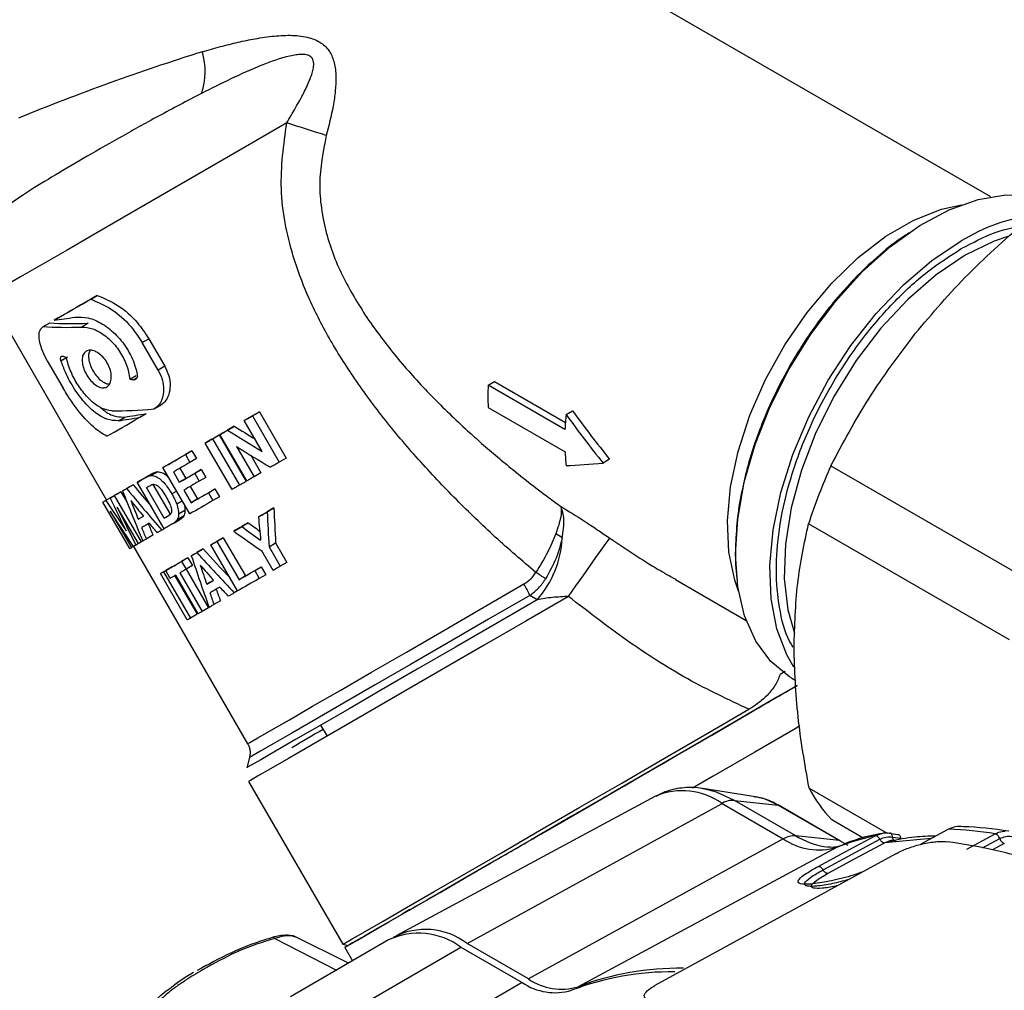
# Model space of a CAD drawing. Units: millimetres. Extents: x 50 to 2082, y 50 to 1435.
# Drawn here: x 1414 to 1468, y 903 to 956 of the extents above; entities that cross this region are included whole.
import ezdxf

# ---------------------------------------------------------------- set-up
doc = ezdxf.new("R2010")
doc.units = ezdxf.units.MM
doc.header["$LTSCALE"] = 5

msp = doc.modelspace()

# ---------------------------------------------------------------- linework, layer by layer
at = {"color": 7, "linetype": 'Continuous', "lineweight": 25}
for p, q in [((1467.333, 946.45), (1444.586, 959.582)), ((1411.981, 940.996), (1418.521, 929.71)), ((1418.004, 941.003), (1417.647, 940.796)), ((1415.029, 939.284), (1415.386, 939.491)), ((1415.632, 939.631), (1415.986, 939.837)), ((1417.507, 939.466), (1417.153, 939.26)), ((1420.495, 938.399), (1420.857, 938.609)), ((1421.372, 936.885), (1420.495, 938.399)), ((1420.857, 938.609), (1421.735, 937.095)), ((1415.254, 937.393), (1416.131, 935.879)), ((1416.009, 937.402), (1416.366, 937.609)), ((1419.807, 936.385), (1420.163, 936.591)), ((1421.735, 937.095), (1421.372, 936.885)), ((1456.189, 937.006), (1455.841, 936.367)), ((1420.003, 936.348), (1420.205, 936.465)), ((1439.59, 936.045), (1439.944, 936.251)), ((1443.832, 933.596), (1439.59, 936.045)), ((1439.944, 936.251), (1443.855, 933.993)), ((1420.363, 934.28), (1420.717, 934.486)), ((1421.157, 934.739), (1421.513, 934.946)), ((1426.965, 934.586), (1426.576, 934.36)), ((1426.965, 934.586), (1428.448, 932.025)), ((1439.592, 934.822), (1443.835, 932.373)), ((1443.892, 934.433), (1444.249, 934.639)), ((1419.179, 934.088), (1419.533, 934.293)), ((1426.514, 934.325), (1426.13, 934.102)), ((1427.121, 932.393), (1426.13, 934.102)), ((1426.576, 934.36), (1428.06, 931.8)), ((1425.152, 933.537), (1424.782, 933.323)), ((1426.266, 930.762), (1424.782, 933.323)), ((1425.578, 933.784), (1425.204, 933.567)), ((1424.332, 933.063), (1423.968, 932.852)), ((1425.451, 930.291), (1423.968, 932.852)), ((1424.374, 933.087), (1424.741, 933.3)), ((1424.374, 933.087), (1425.858, 930.526)), ((1424.741, 933.3), (1426.224, 930.739)), ((1423.237, 932.43), (1422.879, 932.223)), ((1423.237, 932.43), (1423.488, 931.997)), ((1425.701, 932.665), (1426.668, 930.995)), ((1421.994, 931.712), (1421.64, 931.506)), ((1422.879, 932.223), (1423.13, 931.79)), ((1423.488, 931.997), (1423.13, 931.79)), ((1426.48, 932.182), (1427.042, 931.212)), ((1428.448, 932.025), (1428.06, 931.8)), ((1446.294, 931.957), (1445.941, 931.751)), ((1421.055, 931.169), (1420.7, 930.964)), ((1421.346, 931.272), (1420.993, 931.067)), ((1423.124, 928.946), (1421.64, 931.506)), ((1422.211, 931.258), (1422.54, 930.691)), ((1422.566, 931.463), (1422.895, 930.896)), ((1423.75, 931.39), (1423.392, 931.183)), ((1423.392, 931.183), (1423.642, 930.751)), ((1423.75, 931.39), (1424, 930.959)), ((1427.042, 931.212), (1426.668, 930.995)), ((1458.511, 931.596), (1469.606, 925.191)), ((1420.578, 930.894), (1420.222, 930.688)), ((1421.705, 928.127), (1420.222, 930.688)), ((1422.055, 928.932), (1421.084, 930.609)), ((1422.895, 930.896), (1422.54, 930.691)), ((1424, 930.959), (1423.642, 930.751)), ((1426.224, 930.739), (1425.858, 930.526)), ((1419.321, 930.17), (1418.951, 929.955)), ((1419.321, 930.17), (1419.648, 929.607)), ((1419.407, 930.218), (1419.769, 930.428)), ((1419.989, 930.555), (1419.629, 930.346)), ((1421.712, 928.707), (1420.73, 930.403)), ((1422.396, 930.203), (1422.126, 930.046)), ((1422.79, 930.259), (1423.194, 929.563)), ((1423.145, 930.464), (1423.548, 929.768)), ((1424.147, 930.113), (1424.505, 930.321)), ((1424.147, 930.113), (1424.397, 929.682)), ((1424.505, 930.321), (1424.755, 929.889)), ((1418.712, 929.821), (1418.318, 929.592)), ((1419.802, 927.032), (1418.318, 929.592)), ((1418.862, 929.907), (1418.477, 929.683)), ((1418.477, 929.683), (1419.602, 928.002)), ((1419.091, 930.038), (1418.714, 929.819)), ((1418.951, 929.955), (1420.435, 927.395)), ((1422.711, 929.658), (1422.397, 929.475)), ((1423.548, 929.768), (1423.194, 929.563)), ((1424.755, 929.889), (1424.397, 929.682)), ((1420.011, 927.151), (1418.728, 929.101)), ((1418.728, 929.101), (1419.896, 927.086)), ((1420.284, 927.308), (1419.116, 929.324)), ((1419.116, 929.324), (1420.139, 927.225)), ((1422.854, 929.137), (1422.501, 928.932)), ((1427.274, 928.989), (1426.907, 928.776)), ((1427.765, 929.273), (1427.394, 929.057)), ((1420.272, 928.653), (1420.556, 928.817)), ((1421.712, 928.707), (1421.922, 928.829)), ((1422.199, 928.412), (1422.553, 928.617)), ((1422.769, 928.815), (1422.415, 928.61)), ((1426.349, 928.454), (1425.989, 928.245)), ((1421.705, 928.128), (1421.569, 928.049)), ((1425.908, 928.199), (1425.549, 927.991)), ((1468.371, 921.994), (1457.276, 928.399)), ((1420.524, 927.447), (1420.435, 927.395)), ((1421.084, 927.77), (1420.719, 927.559)), ((1424.644, 927.44), (1424.29, 927.234)), ((1424.97, 927.628), (1424.616, 927.423)), ((1424.616, 927.423), (1425.837, 925.315)), ((1424.97, 927.628), (1426.191, 925.521)), ((1427.495, 927.131), (1427.86, 927.343)), ((1427.86, 927.343), (1428.482, 926.269)), ((1420.011, 927.152), (1419.896, 927.086)), ((1420.005, 927.149), (1426.312, 916.262)), ((1420.284, 927.309), (1420.139, 927.225)), ((1423.204, 926.636), (1423.558, 926.841)), ((1423.854, 927.012), (1423.5, 926.807)), ((1425.761, 924.695), (1424.29, 927.234)), ((1427.72, 925.828), (1427.096, 926.905)), ((1427.495, 927.131), (1428.117, 926.057)), ((1423.015, 926.528), (1422.659, 926.321)), ((1422.659, 926.321), (1422.91, 925.888)), ((1423.015, 926.528), (1423.266, 926.095)), ((1428.482, 926.269), (1428.117, 926.057)), ((1421.865, 925.865), (1421.495, 925.651)), ((1421.674, 925.754), (1422.04, 925.966)), ((1421.674, 925.754), (1423.158, 923.193)), ((1422.154, 926.032), (1421.79, 925.82)), ((1422.041, 925.387), (1421.79, 925.82)), ((1422.04, 925.966), (1422.041, 925.966)), ((1423.266, 926.095), (1422.91, 925.888)), ((1422.921, 925.895), (1424.154, 923.768)), ((1426.702, 925.815), (1427.06, 926.023)), ((1426.702, 925.815), (1426.952, 925.383)), ((1427.06, 926.023), (1427.31, 925.591)), ((1422.979, 923.09), (1421.495, 925.651)), ((1422.292, 925.532), (1423.524, 923.406)), ((1423.574, 923.433), (1422.341, 925.56)), ((1422.562, 925.688), (1423.795, 923.56)), ((1424.059, 925.065), (1424.413, 925.27)), ((1426.191, 925.521), (1425.837, 925.315)), ((1427.31, 925.591), (1426.952, 925.383)), ((1449.934, 925.318), (1453.834, 923.067)), ((1425.761, 924.696), (1425.578, 924.589)), ((1424.81, 924.147), (1424.455, 923.941)), ((1442.295, 924.203), (1441.895, 924.45)), ((1424.154, 923.768), (1423.795, 923.56)), ((1423.524, 923.406), (1423.158, 923.193)), ((1455.985, 920.239), (1455.708, 920.079)), ((1456.354, 919.88), (1456.585, 919.747)), ((1430.342, 917.286), (1430.697, 916.673)), ((1426.413, 915.503), (1426.263, 914.937)), ((1426.364, 914.179), (1431.57, 905.192)), ((1454.348, 913.331), (1451.451, 913.783)), ((1457.31, 913.811), (1461.626, 911.319)), ((1448.838, 913.372), (1434.519, 905.664)), ((1438.439, 905.228), (1452.502, 912.964)), ((1452.502, 912.964), (1455.885, 911.011)), ((1456.576, 911.18), (1453.193, 913.133)), ((1453.193, 913.133), (1455.597, 912.865)), ((1455.597, 912.865), (1458.979, 910.912)), ((1459.048, 910.89), (1455.665, 912.843)), ((1460.332, 911.028), (1458.556, 912.054)), ((1458.979, 910.912), (1456.576, 911.18)), ((1459.309, 910.296), (1460.95, 911.18)), ((1460.95, 911.18), (1461.303, 911.307)), ((1461.743, 911.322), (1462.183, 911.256)), ((1461.921, 911.11), (1462.361, 911.043)), ((1465.012, 911.541), (1463.472, 910.71)), ((1466.026, 910.439), (1467.586, 911.284)), ((1455.885, 911.011), (1441.822, 903.275)), ((1458.852, 910.543), (1444.553, 902.844)), ((1458.081, 909.296), (1461.218, 910.988)), ((1458.979, 910.912), (1459.447, 910.662)), ((1461.485, 910.796), (1459.797, 909.885)), ((1464.053, 911.023), (1461.485, 910.796)), ((1461.76, 910.893), (1461.485, 910.796)), ((1466.888, 910.506), (1467.836, 911.021)), ((1468.086, 910.759), (1467.442, 910.409)), ((1462.093, 910.19), (1448.799, 902.917)), ((1457.811, 909.488), (1459.309, 910.296)), ((1459.797, 909.885), (1458.348, 909.104)), ((1431.884, 904.151), (1428.853, 905.651)), ((1427.818, 905.518), (1431.214, 903.763)), ((1434.085, 905.429), (1428.68, 902.292)), ((1431.57, 905.192), (1431.844, 905.119)), ((1441.822, 903.275), (1438.439, 905.228)), ((1431.671, 905.019), (1432.1, 904.277)), ((1432.192, 901.613), (1438.085, 905.033)), ((1438.085, 905.033), (1441.468, 903.08)), ((1438.44, 904.831), (1438.301, 904.909)), ((1438.438, 904.829), (1438.44, 904.831)), ((1438.44, 904.831), (1441.592, 903.011)), ((1422.312, 902.965), (1422.108, 902.81)), ((1441.468, 903.08), (1437.508, 900.782))]:
    msp.add_line(p, q, dxfattribs=at)
at = {"color": 7, "linetype": 'Continuous', "lineweight": 25, "flags": 128}
for points in [[(1428.47, 950.526), (1426.196, 949.21), (1423.972, 947.921), (1421.837, 946.685), (1419.83, 945.524), (1417.988, 944.459), (1416.346, 943.509), (1414.932, 942.692), (1413.773, 942.024), (1412.89, 941.515), (1412.299, 941.175), (1412.011, 941.012), (1411.981, 940.996)], [(1453.246, 926.715), (1453.366, 928.655), (1453.732, 930.693), (1454.335, 932.782), (1455.161, 934.873), (1456.191, 936.918), (1457.401, 938.867), (1458.761, 940.676), (1460.241, 942.302), (1461.806, 943.707), (1463.419, 944.858), (1465.041, 945.728), (1466.636, 946.297), (1468.166, 946.55), (1469.595, 946.484), (1470.846, 946.117)], [(1453.412, 924.686), (1453.201, 925.281), (1452.875, 926.836), (1452.797, 928.571), (1452.969, 930.441), (1453.385, 932.398), (1454.035, 934.39), (1454.903, 936.365), (1455.965, 938.272), (1457.194, 940.06), (1458.557, 941.683), (1460.019, 943.099), (1461.542, 944.27), (1463.085, 945.165), (1464.61, 945.763), (1465.72, 946.005)], [(1468.278, 944.26), (1467.533, 944.002), (1465.925, 943.218)], [(1456.46, 920.493), (1456.073, 921.161), (1455.52, 922.605), (1455.206, 924.264), (1455.14, 926.099), (1455.322, 928.068), (1455.748, 930.123), (1456.408, 932.217), (1457.287, 934.302), (1458.364, 936.327), (1459.614, 938.245), (1461.008, 940.012), (1462.513, 941.586), (1464.093, 942.931), (1465.712, 944.014)], [(1465.925, 943.218), (1464.318, 942.136), (1462.753, 940.781), (1461.27, 939.191), (1459.909, 937.406), (1458.705, 935.471), (1457.688, 933.438), (1456.885, 931.359), (1456.317, 929.288), (1455.998, 927.278), (1455.938, 925.382), (1456.136, 923.648), (1456.498, 922.357)], [(1415.986, 939.837), (1416.209, 939.966), (1416.441, 940.099), (1416.681, 940.238), (1416.929, 940.382), (1417.186, 940.53), (1417.451, 940.683), (1417.724, 940.841), (1418.004, 941.003)], [(1417.647, 940.796), (1417.368, 940.634), (1417.096, 940.477), (1416.832, 940.324), (1416.575, 940.176), (1416.327, 940.033), (1416.087, 939.894), (1415.855, 939.76), (1415.632, 939.631)], [(1426.514, 934.325), (1426.569, 934.357), (1426.625, 934.39), (1426.682, 934.422), (1426.738, 934.455), (1426.794, 934.487), (1426.851, 934.52), (1426.908, 934.553), (1426.965, 934.586)], [(1418.539, 933.227), (1418.737, 933.341), (1418.944, 933.461), (1419.159, 933.585), (1419.383, 933.715), (1419.616, 933.849), (1419.857, 933.988), (1420.106, 934.132), (1420.363, 934.28)], [(1426.13, 934.102), (1426.185, 934.134), (1426.241, 934.166), (1426.296, 934.199), (1426.352, 934.231), (1426.408, 934.263), (1426.464, 934.295), (1426.52, 934.328), (1426.576, 934.36)], [(1424.782, 933.323), (1424.834, 933.353), (1424.887, 933.383), (1424.939, 933.414), (1424.992, 933.444), (1425.045, 933.475), (1425.098, 933.505), (1425.151, 933.536), (1425.204, 933.567)], [(1425.152, 933.537), (1425.205, 933.568), (1425.258, 933.598), (1425.311, 933.629), (1425.364, 933.66), (1425.417, 933.691), (1425.471, 933.722), (1425.524, 933.753), (1425.578, 933.784)], [(1423.968, 932.852), (1424.018, 932.881), (1424.068, 932.91), (1424.119, 932.939), (1424.17, 932.968), (1424.22, 932.998), (1424.271, 933.027), (1424.323, 933.057), (1424.374, 933.087)], [(1424.332, 933.063), (1424.382, 933.092), (1424.433, 933.121), (1424.484, 933.151), (1424.535, 933.18), (1424.586, 933.21), (1424.638, 933.24), (1424.689, 933.27), (1424.741, 933.3)], [(1421.994, 931.712), (1422.14, 931.796), (1422.289, 931.882), (1422.441, 931.97), (1422.595, 932.059), (1422.752, 932.15), (1422.911, 932.242), (1423.073, 932.335), (1423.237, 932.43)], [(1421.64, 931.506), (1421.786, 931.591), (1421.935, 931.677), (1422.086, 931.764), (1422.24, 931.853), (1422.396, 931.943), (1422.555, 932.035), (1422.716, 932.128), (1422.879, 932.223)], [(1423.13, 931.79), (1423.011, 931.72), (1422.893, 931.652), (1422.776, 931.585), (1422.66, 931.518), (1422.546, 931.452), (1422.433, 931.387), (1422.322, 931.322), (1422.211, 931.258)], [(1428.06, 931.8), (1427.999, 931.765), (1427.938, 931.73), (1427.878, 931.695), (1427.818, 931.66), (1427.758, 931.625), (1427.698, 931.591), (1427.638, 931.556), (1427.579, 931.522)], [(1420.578, 930.894), (1420.635, 930.927), (1420.693, 930.961), (1420.751, 930.994), (1420.81, 931.029), (1420.87, 931.063), (1420.931, 931.098), (1420.992, 931.134), (1421.055, 931.169)], [(1422.54, 930.691), (1422.643, 930.75), (1422.746, 930.81), (1422.851, 930.87), (1422.957, 930.932), (1423.064, 930.994), (1423.173, 931.056), (1423.282, 931.119), (1423.392, 931.183)], [(1422.895, 930.896), (1422.997, 930.956), (1423.101, 931.016), (1423.207, 931.077), (1423.313, 931.138), (1423.42, 931.2), (1423.529, 931.263), (1423.639, 931.326), (1423.75, 931.39)], [(1420.222, 930.688), (1420.279, 930.721), (1420.337, 930.754), (1420.396, 930.788), (1420.456, 930.823), (1420.516, 930.857), (1420.577, 930.892), (1420.638, 930.928), (1420.7, 930.964)], [(1423.642, 930.751), (1423.532, 930.688), (1423.423, 930.624), (1423.314, 930.562), (1423.207, 930.5), (1423.101, 930.439), (1422.997, 930.378), (1422.893, 930.318), (1422.79, 930.259)], [(1426.668, 930.995), (1426.618, 930.966), (1426.567, 930.936), (1426.516, 930.907), (1426.466, 930.878), (1426.416, 930.849), (1426.365, 930.82), (1426.315, 930.791), (1426.266, 930.762)], [(1419.407, 930.218), (1419.434, 930.233), (1419.461, 930.249), (1419.488, 930.265), (1419.516, 930.281), (1419.544, 930.297), (1419.572, 930.313), (1419.6, 930.329), (1419.629, 930.346)], [(1419.769, 930.428), (1419.796, 930.443), (1419.823, 930.459), (1419.85, 930.475), (1419.877, 930.49), (1419.905, 930.506), (1419.933, 930.522), (1419.961, 930.538), (1419.989, 930.555)], [(1420.73, 930.403), (1420.744, 930.411), (1420.759, 930.42), (1420.774, 930.428), (1420.789, 930.437), (1420.804, 930.446), (1420.819, 930.454), (1420.834, 930.463), (1420.849, 930.472)], [(1423.194, 929.563), (1423.308, 929.629), (1423.424, 929.695), (1423.541, 929.763), (1423.659, 929.832), (1423.779, 929.901), (1423.9, 929.971), (1424.023, 930.042), (1424.147, 930.113)], [(1423.548, 929.768), (1423.663, 929.834), (1423.779, 929.901), (1423.896, 929.969), (1424.015, 930.038), (1424.135, 930.108), (1424.257, 930.178), (1424.38, 930.249), (1424.505, 930.321)], [(1425.858, 930.526), (1425.806, 930.496), (1425.755, 930.467), (1425.704, 930.437), (1425.653, 930.408), (1425.602, 930.379), (1425.552, 930.349), (1425.502, 930.32), (1425.451, 930.291)], [(1424.397, 929.682), (1424.229, 929.584), (1424.063, 929.489), (1423.9, 929.394), (1423.739, 929.302), (1423.581, 929.21), (1423.426, 929.121), (1423.274, 929.033), (1423.124, 928.946)], [(1426.907, 928.776), (1426.967, 928.811), (1427.028, 928.845), (1427.088, 928.88), (1427.149, 928.916), (1427.21, 928.951), (1427.271, 928.986), (1427.332, 929.022), (1427.394, 929.057)], [(1427.274, 928.989), (1427.335, 929.024), (1427.396, 929.059), (1427.457, 929.094), (1427.518, 929.13), (1427.579, 929.165), (1427.641, 929.201), (1427.703, 929.237), (1427.765, 929.273)], [(1420.556, 928.816), (1420.519, 928.795), (1420.483, 928.774), (1420.447, 928.753), (1420.411, 928.733), (1420.376, 928.712), (1420.341, 928.692), (1420.306, 928.672), (1420.272, 928.653)], [(1420.877, 928.426), (1420.822, 928.394), (1420.768, 928.363), (1420.715, 928.332), (1420.662, 928.302), (1420.611, 928.272), (1420.56, 928.243), (1420.51, 928.214), (1420.461, 928.186)], [(1421.912, 928.822), (1421.886, 928.808), (1421.861, 928.793), (1421.836, 928.779), (1421.811, 928.764), (1421.786, 928.75), (1421.761, 928.735), (1421.737, 928.721), (1421.712, 928.707)], [(1425.908, 928.199), (1425.962, 928.23), (1426.017, 928.262), (1426.072, 928.293), (1426.127, 928.325), (1426.182, 928.357), (1426.237, 928.389), (1426.293, 928.422), (1426.349, 928.454)], [(1421.569, 928.049), (1421.536, 928.03), (1421.503, 928.011), (1421.471, 927.992), (1421.439, 927.973), (1421.407, 927.955), (1421.375, 927.937), (1421.343, 927.918), (1421.312, 927.9)], [(1422.199, 928.412), (1422.135, 928.375), (1422.071, 928.338), (1422.008, 928.302), (1421.946, 928.266), (1421.885, 928.231), (1421.824, 928.196), (1421.764, 928.161), (1421.705, 928.127)], [(1425.549, 927.991), (1425.603, 928.022), (1425.658, 928.053), (1425.712, 928.085), (1425.767, 928.117), (1425.822, 928.148), (1425.877, 928.18), (1425.933, 928.212), (1425.989, 928.245)], [(1420.435, 927.395), (1420.415, 927.384), (1420.396, 927.372), (1420.376, 927.361), (1420.358, 927.351), (1420.339, 927.34), (1420.32, 927.329), (1420.302, 927.319), (1420.284, 927.308)], [(1420.719, 927.559), (1420.694, 927.544), (1420.669, 927.53), (1420.644, 927.515), (1420.62, 927.501), (1420.595, 927.487), (1420.571, 927.474), (1420.548, 927.46), (1420.524, 927.446)], [(1424.29, 927.234), (1424.33, 927.258), (1424.37, 927.281), (1424.411, 927.304), (1424.451, 927.328), (1424.492, 927.351), (1424.533, 927.375), (1424.574, 927.399), (1424.616, 927.423)], [(1424.644, 927.44), (1424.684, 927.463), (1424.724, 927.486), (1424.765, 927.51), (1424.806, 927.533), (1424.846, 927.557), (1424.888, 927.581), (1424.929, 927.605), (1424.97, 927.628)], [(1444.025, 924.388), (1444.438, 924.97), (1444.836, 925.534), (1445.208, 926.06), (1445.542, 926.533), (1445.826, 926.935), (1446.052, 927.256), (1446.213, 927.484), (1446.302, 927.612)], [(1420.139, 927.225), (1420.122, 927.215), (1420.105, 927.206), (1420.089, 927.196), (1420.073, 927.187), (1420.057, 927.178), (1420.041, 927.169), (1420.026, 927.16), (1420.011, 927.151)], [(1423.204, 926.636), (1423.24, 926.657), (1423.276, 926.678), (1423.313, 926.699), (1423.35, 926.72), (1423.387, 926.742), (1423.425, 926.763), (1423.462, 926.785), (1423.5, 926.807)], [(1423.558, 926.841), (1423.594, 926.862), (1423.63, 926.883), (1423.667, 926.904), (1423.704, 926.926), (1423.741, 926.947), (1423.779, 926.969), (1423.816, 926.99), (1423.854, 927.012)], [(1421.79, 925.82), (1421.886, 925.876), (1421.986, 925.933), (1422.089, 925.993), (1422.196, 926.055), (1422.307, 926.118), (1422.421, 926.184), (1422.538, 926.252), (1422.659, 926.321)], [(1422.154, 926.032), (1422.249, 926.086), (1422.348, 926.143), (1422.45, 926.202), (1422.556, 926.263), (1422.665, 926.326), (1422.778, 926.392), (1422.895, 926.459), (1423.015, 926.528)], [(1456.354, 919.88), (1456.23, 919.954), (1455.194, 920.799), (1454.36, 921.927), (1453.749, 923.312), (1453.375, 924.92), (1453.246, 926.715)], [(1421.495, 925.651), (1421.517, 925.663), (1421.539, 925.676), (1421.561, 925.688), (1421.583, 925.701), (1421.605, 925.714), (1421.628, 925.727), (1421.651, 925.74), (1421.674, 925.754)], [(1421.865, 925.865), (1421.886, 925.877), (1421.907, 925.89), (1421.929, 925.902), (1421.951, 925.915), (1421.973, 925.927), (1421.995, 925.94), (1422.018, 925.953), (1422.04, 925.966)], [(1422.91, 925.888), (1422.865, 925.862), (1422.82, 925.837), (1422.776, 925.811), (1422.732, 925.786), (1422.689, 925.761), (1422.646, 925.736), (1422.604, 925.712), (1422.562, 925.688)], [(1425.837, 925.315), (1425.941, 925.375), (1426.046, 925.436), (1426.153, 925.498), (1426.26, 925.56), (1426.369, 925.623), (1426.479, 925.686), (1426.59, 925.75), (1426.702, 925.815)], [(1426.191, 925.521), (1426.296, 925.581), (1426.402, 925.642), (1426.508, 925.704), (1426.616, 925.766), (1426.726, 925.83), (1426.836, 925.893), (1426.947, 925.958), (1427.06, 926.023)], [(1428.117, 926.057), (1428.067, 926.028), (1428.017, 925.999), (1427.967, 925.97), (1427.917, 925.941), (1427.868, 925.913), (1427.819, 925.884), (1427.769, 925.856), (1427.72, 925.828)], [(1422.341, 925.56), (1422.302, 925.538), (1422.263, 925.515), (1422.225, 925.493), (1422.187, 925.471), (1422.15, 925.45), (1422.113, 925.429), (1422.077, 925.408), (1422.041, 925.387)], [(1424.437, 925.283), (1424.389, 925.255), (1424.34, 925.227), (1424.293, 925.2), (1424.245, 925.172), (1424.198, 925.145), (1424.151, 925.118), (1424.105, 925.091), (1424.059, 925.065)], [(1426.952, 925.383), (1426.795, 925.293), (1426.641, 925.204), (1426.489, 925.116), (1426.339, 925.029), (1426.191, 924.944), (1426.045, 924.859), (1425.902, 924.777), (1425.761, 924.695)], [(1424.781, 924.905), (1424.709, 924.864), (1424.637, 924.823), (1424.567, 924.782), (1424.497, 924.742), (1424.428, 924.702), (1424.36, 924.662), (1424.293, 924.623), (1424.226, 924.585)], [(1426.312, 916.262), (1426.442, 916.334), (1426.875, 916.582), (1427.606, 917.003), (1428.62, 917.588), (1429.9, 918.326), (1431.421, 919.206), (1433.157, 920.21), (1435.076, 921.319), (1437.142, 922.515), (1439.319, 923.775), (1441.565, 925.077)], [(1425.578, 924.589), (1425.535, 924.565), (1425.493, 924.54), (1425.451, 924.516), (1425.41, 924.492), (1425.368, 924.468), (1425.327, 924.445), (1425.286, 924.421), (1425.246, 924.397)], [(1442.295, 924.203), (1440.012, 922.881), (1437.795, 921.597), (1435.681, 920.373), (1433.707, 919.231), (1431.909, 918.191), (1430.317, 917.271), (1428.959, 916.487), (1427.859, 915.852), (1427.036, 915.378), (1426.504, 915.073), (1426.273, 914.942), (1426.263, 914.937)], [(1444.025, 924.388), (1441.678, 923.028), (1439.372, 921.693), (1437.15, 920.406), (1435.051, 919.191), (1433.111, 918.069), (1431.364, 917.059), (1429.842, 916.18), (1428.571, 915.446), (1427.573, 914.87), (1426.866, 914.464), (1426.463, 914.233), (1426.364, 914.179)], [(1441.895, 924.45), (1439.615, 923.13), (1437.406, 921.851), (1435.309, 920.637), (1433.361, 919.51), (1431.599, 918.491), (1430.055, 917.599), (1428.756, 916.849), (1427.726, 916.255), (1426.985, 915.828), (1426.545, 915.577), (1426.413, 915.503)], [(1423.795, 923.56), (1423.767, 923.544), (1423.738, 923.528), (1423.71, 923.512), (1423.683, 923.496), (1423.655, 923.48), (1423.628, 923.464), (1423.601, 923.448), (1423.574, 923.433)], [(1424.455, 923.941), (1424.42, 923.921), (1424.386, 923.901), (1424.351, 923.881), (1424.317, 923.862), (1424.283, 923.842), (1424.25, 923.823), (1424.217, 923.803), (1424.183, 923.784)], [(1423.158, 923.193), (1423.135, 923.18), (1423.112, 923.167), (1423.089, 923.154), (1423.066, 923.141), (1423.044, 923.128), (1423.022, 923.115), (1423, 923.103), (1422.979, 923.09)], [(1456.653, 919.472), (1455.531, 918.821), (1453.306, 917.531), (1451.014, 916.203), (1448.694, 914.859), (1446.387, 913.522), (1444.131, 912.216), (1441.966, 910.963), (1439.928, 909.783), (1438.053, 908.698), (1436.371, 907.726), (1434.913, 906.884), (1433.702, 906.185), (1432.761, 905.643), (1432.104, 905.265), (1431.743, 905.059), (1431.685, 905.028), (1431.84, 905.12)], [(1431.844, 905.119), (1431.955, 905.182), (1432.375, 905.421), (1433.098, 905.838), (1434.113, 906.423), (1435.4, 907.166), (1436.938, 908.054), (1438.698, 909.072), (1440.649, 910.201), (1442.756, 911.42), (1444.982, 912.709), (1447.288, 914.044), (1449.631, 915.401), (1451.97, 916.757), (1454.263, 918.086), (1456.469, 919.366), (1456.652, 919.472)], [(1431.57, 905.192), (1431.674, 905.249), (1432.083, 905.484), (1432.797, 905.894), (1433.803, 906.474), (1435.084, 907.213), (1436.615, 908.098), (1438.371, 909.114), (1440.321, 910.241), (1442.429, 911.462), (1444.659, 912.753), (1446.972, 914.092), (1449.325, 915.455), (1451.678, 916.819), (1453.99, 918.159)], [(1456.794, 917.242), (1456.534, 917.091), (1454.308, 915.8), (1452.016, 914.472), (1450.871, 913.808)], [(1453.193, 913.133), (1452.203, 913.592), (1451.511, 913.773)], [(1455.597, 912.865), (1454.887, 913.194), (1454.348, 913.331)], [(1455.597, 912.865), (1455.634, 912.857), (1455.665, 912.843)], [(1458.979, 910.912), (1459.017, 910.904), (1459.048, 910.89)]]:
    msp.add_lwpolyline(points, dxfattribs=at)
at = {"color": 7, "linetype": 'Continuous', "lineweight": 25}
for centre, radius, start, end in [((1462.74, 830.6), 129.827, 107.4484, 112.21093), ((1420.127, 953.374), 3.84, 341.5118, 16.3342), ((1373.052, 774.273), 184.76, 71.83404, 72.54567), ((1471.028, 935.363), 10.153, 97.3554, 121.5777), ((1452.72, 935.464), 13.144, 177.4646, 182.7987), ((1458.749, 932.947), 14.931, 174.2888, 177.5082), ((1455.261, 932.939), 11.44, 182.8362, 186.6812), ((1489.45, 917.812), 33.871, 155.9861, 161.7862), ((1207.221, 1298.919), 425.397, 299.87127, 299.90708), ((1354.932, 1040.536), 127.775, 299.74076, 299.82301), ((1367.708, 1019.193), 102.902, 299.71296, 299.80932), ((1181.791, 1342.195), 475.59, 299.87884, 299.91171), ((1438.02, 927.933), 5.674, 318.8938, 356.6505), ((1442.795, 926.633), 1.315, 47.4695, 66.2827), ((1365.125, 1022.745), 110.229, 299.73739, 299.79396), ((1433.271, 911.327), 16.945, 55.9296, 58.1102), ((1434.844, 921.133), 7.793, 25.1945, 30.4016), ((1525.547, 752.534), 190.01, 120.0222, 120.62529), ((1464.767, 917.777), 8.446, 208.0049, 222.6608), ((1450.304, 909.885), 3.783, 54.4806, 112.817), ((1453.117, 911.946), 1.189, 86.3264, 121.1433), ((1465.117, 892.006), 19.688, 80.6121, 87.9992), ((1456.5, 909.993), 1.189, 86.3264, 121.1433), ((1459.044, 915.268), 4.775, 238.8738, 260.1773), ((1464.007, 897.343), 14.171, 102.4597, 111.3317), ((1464.336, 891.725), 19.828, 80.5648, 88.0465), ((1457.859, 913.892), 3.493, 235.5751, 286.5115), ((1435.752, 901.861), 3.938, 53.6587, 115.0477), ((1436.134, 902.227), 3.784, 52.4712, 118.2442), ((1449.739, 888.097), 15.574, 89.4097, 110.8618), ((1450.097, 888.307), 15.559, 88.9938, 110.878), ((1443.281, 905.726), 3.208, 235.5751, 286.5115), ((1443.639, 905.926), 3.215, 235.5751, 286.5115)]:
    msp.add_arc(centre, radius, start, end, dxfattribs=at)
for centre, major_axis, ratio, start_param, end_param in [((1430.777, 947.452), (18.771, 6.452), 0.252499, 3.669795, 3.844349), ((1430.495, 947.94), (18.63, 7.729), 0.180032, 3.717819, 3.813353), ((1430.777, 947.452), (19.252, 6.617), 0.252499, 3.67319, 3.84336), ((1432.024, 945.301), (21.144, 2.823), 0.415814, 3.808294, 3.819636), ((1432.202, 944.993), (21.142, 2.827), 0.415688, 4.031534, 4.042879), ((1433.448, 942.843), (19.252, 6.617), 0.252499, 3.766279, 3.93645), ((1433.731, 942.355), (18.164, 7.536), 0.180032, 3.743984, 3.84197), ((1455.84, 937.497), (-17.877, 20.815), 0.411319, 1.370454, 1.49449), ((1455.84, 937.497), (-17.239, 20.071), 0.411319, 1.365835, 1.49449), ((1433.731, 942.355), (18.63, 7.729), 0.180032, 3.744862, 3.840396), ((1430.135, 948.561), (28.546, -20.498), 0.432348, 4.847699, 4.9124), ((1430.135, 948.561), (27.832, -19.986), 0.432348, 4.856413, 4.896049), ((1430.718, 947.555), (28.438, -20.217), 0.434823, 4.84284, 4.906542), ((1455.84, 937.497), (19.756, 4.375), 0.203518, 4.01905, 4.143086), ((1429.745, 949.233), (-14.67, 50.67), 0.301631, 1.86686, 1.926353), ((1440.092, 931.376), (-36.023, 36.704), 0.309003, 1.303192, 1.363193), ((1440.092, 931.376), (-35.122, 35.786), 0.309003, 1.29829, 1.330814), ((1422.542, 961.667), (-27.638, 71.754), 0.210112, 1.948308, 1.976667), ((1441.25, 929.377), (-37.884, 40.274), 0.288656, 1.298352, 1.3191), ((1430.131, 948.567), (-16.569, 53.652), 0.284377, 1.841455, 1.861944), ((1442.641, 926.976), (-2.834, 34.063), 0.441613, 1.472969, 1.529509), ((1442.641, 926.976), (-2.763, 33.211), 0.441613, 1.464907, 1.523018), ((1441.074, 929.68), (-36.991, 38.572), 0.298069, 1.323651, 1.336754), ((1434.587, 940.876), (28.218, -20.973), 0.42346, 4.735104, 4.75722), ((1442.461, 927.287), (-4.679, 36.341), 0.417694, 1.476148, 1.511375), ((1430.099, 948.624), (-16.708, 53.873), 0.283169, 1.870737, 1.883297), ((1430.099, 948.624), (-16.291, 52.526), 0.283169, 1.876885, 1.889788), ((1435.341, 939.576), (28.168, -19.5), 0.441118, 4.669868, 4.725043), ((1434.587, 940.876), (28.941, -21.511), 0.42346, 4.72997, 4.765597), ((1438.553, 934.032), (-36.023, 36.704), 0.309003, 1.465847, 1.525093), ((1438.553, 934.032), (-35.122, 35.786), 0.309003, 1.465176, 1.509004), ((1436.411, 937.729), (-14.67, 50.67), 0.301631, 1.703556, 1.761404), ((1439.388, 932.591), (-37.884, 40.274), 0.288656, 1.461316, 1.481682), ((1437.081, 936.573), (-16.569, 53.652), 0.284377, 1.678491, 1.698533), ((1437.069, 936.593), (-16.291, 52.526), 0.283169, 1.708935, 1.721483), ((1439.367, 932.628), (-36.991, 38.572), 0.298069, 1.486077, 1.498996), ((1437.069, 936.593), (-16.708, 53.873), 0.283169, 1.707097, 1.71933)]:
    msp.add_ellipse(centre, major_axis=major_axis, ratio=ratio, start_param=start_param, end_param=end_param, dxfattribs=at)
for points, knots in [([(1423.812, 954.454), (1424.144, 954.55), (1424.79, 954.736), (1425.765, 954.979), (1426.755, 955.186), (1427.764, 955.334), (1428.774, 955.383), (1429.671, 955.28), (1430.388, 954.979), (1430.867, 954.49), (1431.08, 953.954), (1431.165, 953.467), (1431.197, 952.956), (1431.163, 952.283), (1431.005, 951.202), (1430.793, 950.37), (1430.654, 949.824)], [0, 0, 0, 0, 0.087626, 0.170498, 0.249958, 0.337454, 0.421384, 0.500251, 0.565149, 0.6256, 0.684792, 0.716751, 0.750892, 0.810701, 0.875936, 1, 1, 1, 1]), ([(1428.47, 950.526), (1428.634, 950.803), (1428.961, 951.351), (1429.401, 952.157), (1429.709, 952.798), (1429.876, 953.258), (1429.957, 953.578), (1429.973, 953.834), (1429.922, 954.02), (1429.856, 954.128), (1429.757, 954.212), (1429.576, 954.292), (1429.312, 954.316), (1428.977, 954.285), (1428.234, 954.139), (1427.009, 953.69), (1425.383, 952.966), (1424.302, 952.424), (1423.769, 952.156)], [0, 0, 0, 0, 0.087229, 0.172869, 0.25042, 0.284627, 0.313274, 0.348067, 0.362735, 0.376324, 0.390249, 0.404928, 0.439067, 0.46775, 0.501536, 0.652812, 0.828624, 1, 1, 1, 1]), ([(1423.769, 952.156), (1422.963, 951.735), (1421.359, 950.896), (1419.171, 949.671), (1417.185, 948.535), (1415.45, 947.512), (1413.988, 946.606), (1412.851, 945.818), (1412.041, 945.123), (1411.869, 944.766), (1411.784, 944.587)], [0, 0, 0, 0, 0.125473, 0.249685, 0.3749796, 0.5000108, 0.6237589, 0.7493236, 0.8747088, 1, 1, 1, 1]), ([(1442.223, 925.714), (1441.471, 926.358), (1439.964, 927.648), (1437.802, 929.733), (1435.727, 931.927), (1433.817, 934.195), (1432.133, 936.482), (1430.726, 938.736), (1429.608, 940.956), (1428.618, 943.624), (1427.967, 946.848), (1428.304, 949.314), (1428.47, 950.526)], [0, 0, 0, 0, 0.099954, 0.200302, 0.303177, 0.404869, 0.499676, 0.58967, 0.672821, 0.750008, 0.877128, 1, 1, 1, 1]), ([(1430.654, 949.824), (1430.479, 948.938), (1430.217, 947.609), (1430.359, 945.802), (1430.717, 944.032), (1431.542, 941.91), (1432.506, 940.395), (1432.987, 939.639)], [0, 0, 0, 0, 0.24922, 0.37369, 0.500143, 0.750164, 1, 1, 1, 1]), ([(1463.163, 938.893), (1464.117, 940.012), (1466.04, 942.269), (1468.307, 944.249), (1469.449, 945.247)], [0, 0, 0, 0, 0.496074, 1, 1, 1, 1]), ([(1465.712, 943.585), (1466.339, 943.916), (1467.608, 944.586), (1468.813, 944.813), (1469.424, 944.929)], [0, 0, 0, 0, 0.493215, 1, 1, 1, 1]), ([(1462.83, 944.457), (1462.571, 944.286), (1461.85, 943.808), (1460.743, 942.852), (1459.562, 941.682), (1458.585, 940.555), (1457.736, 939.45), (1456.99, 938.373), (1456.527, 937.598), (1456.306, 937.228)], [0, 0, 0, 0, 0.103772, 0.288404, 0.461174, 0.615877, 0.736156, 0.874103, 1, 1, 1, 1]), ([(1456.43, 921.592), (1456.362, 921.697), (1455.98, 922.292), (1455.645, 923.728), (1455.442, 925.803), (1455.619, 928.115), (1456.16, 930.631), (1457.106, 933.298), (1458.431, 935.957), (1460.065, 938.442), (1461.896, 940.596), (1463.803, 942.36), (1465.088, 943.185), (1465.712, 943.585)], [0, 0, 0, 0, 0.020934, 0.118441, 0.210438, 0.302434, 0.399941, 0.501502, 0.605219, 0.708935, 0.810496, 0.908003, 1, 1, 1, 1]), ([(1418.004, 941.003), (1418.393, 940.841), (1419.171, 940.518), (1420.184, 939.63), (1420.657, 938.913), (1420.857, 938.609)], [0, 0, 0, 0, 0.36551, 0.731152, 1, 1, 1, 1]), ([(1417.647, 940.796), (1418.035, 940.634), (1418.811, 940.309), (1419.822, 939.42), (1420.294, 938.703), (1420.495, 938.399)], [0, 0, 0, 0, 0.365411, 0.730947, 1, 1, 1, 1]), ([(1416.779, 939.803), (1417.015, 939.811), (1417.487, 939.828), (1418.318, 939.462), (1419.104, 938.835), (1419.747, 937.982), (1420.087, 937.208), (1420.189, 936.764), (1420.217, 936.644)], [0, 0, 0, 0, 0.186514, 0.372971, 0.560564, 0.747371, 0.932119, 1, 1, 1, 1]), ([(1432.987, 939.639), (1433.522, 938.909), (1434.599, 937.441), (1436.459, 935.43), (1438.026, 933.914), (1439.257, 932.813), (1440.089, 932.097), (1440.951, 931.385), (1441.891, 930.637), (1442.777, 929.959), (1443.382, 929.517), (1443.609, 929.351)], [0, 0, 0, 0, 0.181803, 0.366286, 0.552313, 0.622663, 0.700411, 0.774367, 0.848845, 0.943189, 1, 1, 1, 1]), ([(1415.254, 937.393), (1415.163, 937.565), (1414.982, 937.907), (1414.823, 938.413), (1414.78, 938.846), (1414.856, 939.145), (1414.979, 939.243), (1415.029, 939.284)], [0, 0, 0, 0, 0.209684, 0.419268, 0.631578, 0.84815, 1, 1, 1, 1]), ([(1417.153, 939.26), (1417.351, 939.243), (1417.747, 939.21), (1418.407, 938.844), (1419.011, 938.281), (1419.484, 937.557), (1419.731, 936.893), (1419.788, 936.51), (1419.807, 936.385)], [0, 0, 0, 0, 0.18272, 0.3654121, 0.548564, 0.730813, 0.9119275, 1, 1, 1, 1]), ([(1458.511, 931.596), (1459.174, 932.846), (1460.51, 935.362), (1462.275, 937.711), (1463.163, 938.893)], [0, 0, 0, 0, 0.49656, 1, 1, 1, 1]), ([(1417.98, 937.875), (1418.073, 937.814), (1418.259, 937.692), (1418.504, 937.395), (1418.687, 937.054), (1418.786, 936.697), (1418.794, 936.367), (1418.711, 936.103), (1418.548, 935.935), (1418.327, 935.884), (1418.127, 935.939), (1417.925, 936.05), (1417.72, 936.216), (1417.484, 936.511), (1417.299, 936.853), (1417.188, 937.203), (1417.165, 937.524), (1417.234, 937.78), (1417.391, 937.944), (1417.618, 937.998), (1417.828, 937.952), (1417.95, 937.89), (1417.98, 937.875)], [0, 0, 0, 0, 0.0536832, 0.1073685, 0.1609974, 0.2145907, 0.2682433, 0.3219576, 0.3756397, 0.4292463, 0.4828515, 0.5, 0.5536832, 0.6073685, 0.6609974, 0.7145907, 0.7682433, 0.8219576, 0.8756397, 0.9292463, 0.9828515, 1, 1, 1, 1]), ([(1417.619, 937.977), (1417.59, 937.924), (1417.524, 937.801), (1417.526, 937.514), (1417.609, 937.171), (1417.773, 936.821), (1417.995, 936.509), (1418.195, 936.318), (1418.31, 936.243), (1418.338, 936.225)], [0, 0, 0, 0, 0.124569, 0.289127, 0.453883, 0.618537, 0.782946, 0.94735, 1, 1, 1, 1]), ([(1416.009, 937.402), (1416, 937.436), (1415.983, 937.504), (1415.989, 937.585), (1416.02, 937.64), (1416.07, 937.662), (1416.113, 937.651), (1416.133, 937.646)], [0, 0, 0, 0, 0.204985, 0.409911, 0.616222, 0.823675, 1, 1, 1, 1]), ([(1419.179, 934.088), (1418.967, 934.093), (1418.61, 934.101), (1417.991, 934.442), (1417.373, 934.987), (1416.743, 935.816), (1416.273, 936.662), (1416.085, 937.188), (1416.009, 937.402)], [0, 0, 0, 0, 0.186547, 0.313989, 0.500705, 0.687478, 0.872734, 1, 1, 1, 1]), ([(1418.809, 934.633), (1418.63, 934.659), (1418.377, 934.697), (1417.922, 934.962), (1417.465, 935.354), (1416.953, 936.019), (1416.518, 936.8), (1416.37, 937.32), (1416.293, 937.588)], [0, 0, 0, 0, 0.182692, 0.258608, 0.441234, 0.623896, 0.805598, 1, 1, 1, 1]), ([(1456.306, 937.228), (1455.949, 936.573), (1455.446, 935.653), (1454.829, 934.248), (1454.364, 933.042), (1453.918, 931.639), (1453.711, 930.706), (1453.608, 930.243)], [0, 0, 0, 0, 0.289611, 0.407521, 0.602109, 0.802438, 1, 1, 1, 1]), ([(1420.217, 936.644), (1420.221, 936.608), (1420.23, 936.535), (1420.205, 936.442), (1420.153, 936.375), (1420.082, 936.341), (1420.028, 936.345), (1420.003, 936.348)], [0, 0, 0, 0, 0.205005, 0.409953, 0.616285, 0.823759, 1, 1, 1, 1]), ([(1421.372, 936.885), (1421.457, 936.71), (1421.626, 936.361), (1421.695, 935.803), (1421.619, 935.3), (1421.423, 934.931), (1421.234, 934.795), (1421.157, 934.739)], [0, 0, 0, 0, 0.209684, 0.419268, 0.631578, 0.84815, 1, 1, 1, 1]), ([(1421.735, 937.095), (1421.819, 936.921), (1421.988, 936.572), (1422.056, 936.014), (1421.978, 935.51), (1421.781, 935.14), (1421.592, 935.003), (1421.513, 934.946)], [0, 0, 0, 0, 0.209422, 0.41874, 0.63092, 0.847588, 1, 1, 1, 1]), ([(1418.338, 936.225), (1418.427, 936.176), (1418.556, 936.106), (1418.666, 936.12), (1418.699, 936.125)], [0, 0, 0, 0, 0.693419, 1, 1, 1, 1]), ([(1418.539, 933.227), (1418.409, 933.304), (1417.973, 933.561), (1417.225, 934.278), (1416.55, 935.179), (1416.214, 935.74), (1416.131, 935.879)], [0, 0, 0, 0, 0.153827, 0.516895, 0.880177, 1, 1, 1, 1]), ([(1418.209, 934.803), (1418.28, 934.743), (1418.577, 934.487), (1419.04, 934.286), (1419.39, 934.291), (1419.533, 934.293)], [0, 0, 0, 0, 0.15512, 0.657116, 1, 1, 1, 1]), ([(1421.055, 931.169), (1421.099, 931.193), (1421.165, 931.229), (1421.263, 931.263), (1421.319, 931.269), (1421.346, 931.272)], [0, 0, 0, 0, 0.496783, 0.74733, 1, 1, 1, 1]), ([(1421.346, 931.272), (1421.428, 931.262), (1421.589, 931.241), (1421.82, 931.096), (1421.94, 930.964), (1421.98, 930.92)], [0, 0, 0, 0, 0.408309, 0.801247, 1, 1, 1, 1]), ([(1420.7, 930.964), (1420.744, 930.988), (1420.811, 931.023), (1420.91, 931.057), (1420.965, 931.064), (1420.993, 931.067)], [0, 0, 0, 0, 0.496785, 0.747331, 1, 1, 1, 1]), ([(1420.993, 931.067), (1421.075, 931.057), (1421.237, 931.038), (1421.53, 930.837), (1421.844, 930.509), (1422.026, 930.211), (1422.126, 930.046)], [0, 0, 0, 0, 0.21373, 0.419409, 0.678558, 1, 1, 1, 1]), ([(1420.849, 930.472), (1420.886, 930.492), (1420.942, 930.524), (1421.022, 930.561), (1421.066, 930.572), (1421.088, 930.577)], [0, 0, 0, 0, 0.498687, 0.748839, 1, 1, 1, 1]), ([(1421.088, 930.577), (1421.141, 930.576), (1421.231, 930.575), (1421.398, 930.462), (1421.599, 930.243), (1421.726, 930.03), (1421.807, 929.892)], [0, 0, 0, 0, 0.217766, 0.373344, 0.596825, 1, 1, 1, 1]), ([(1453.608, 930.243), (1453.6, 930.206), (1453.466, 929.65), (1453.326, 928.582), (1453.226, 927.06), (1453.233, 925.974), (1453.32, 925.427), (1453.332, 925.351)], [0, 0, 0, 0, 0.021499, 0.323702, 0.63352, 0.949042, 1, 1, 1, 1]), ([(1421.807, 929.892), (1421.871, 929.778), (1421.984, 929.577), (1422.087, 929.316), (1422.125, 929.13), (1422.109, 929.017), (1422.079, 928.966), (1422.065, 928.943)], [0, 0, 0, 0, 0.342827, 0.601062, 0.74189, 0.883927, 1, 1, 1, 1]), ([(1422.126, 930.046), (1422.168, 929.973), (1422.24, 929.843), (1422.331, 929.651), (1422.375, 929.534), (1422.397, 929.475)], [0, 0, 0, 0, 0.397031, 0.696754, 1, 1, 1, 1]), ([(1422.397, 929.475), (1422.421, 929.398), (1422.462, 929.266), (1422.495, 929.083), (1422.499, 928.982), (1422.501, 928.932)], [0, 0, 0, 0, 0.411892, 0.702685, 1, 1, 1, 1]), ([(1422.854, 929.137), (1422.853, 929.105), (1422.85, 929.041), (1422.825, 928.928), (1422.791, 928.86), (1422.769, 928.815)], [0, 0, 0, 0, 0.251241, 0.503029, 1, 1, 1, 1]), ([(1422.801, 929.502), (1422.806, 929.485), (1422.828, 929.413), (1422.848, 929.288), (1422.852, 929.188), (1422.854, 929.137)], [0, 0, 0, 0, 0.1385199, 0.5644826, 1, 1, 1, 1]), ([(1443.609, 929.351), (1443.626, 929.18), (1443.66, 928.838), (1443.436, 928.171), (1443.324, 927.836)], [0, 0, 0, 0, 0.499422, 1, 1, 1, 1]), ([(1443.609, 929.351), (1444.034, 929.094), (1444.884, 928.581), (1445.83, 927.935), (1446.302, 927.612)], [0, 0, 0, 0, 0.500309, 1, 1, 1, 1]), ([(1443.684, 927.601), (1443.733, 927.976), (1443.832, 928.724), (1443.683, 929.142), (1443.609, 929.351)], [0, 0, 0, 0, 0.49959, 1, 1, 1, 1]), ([(1422.065, 928.943), (1422.054, 928.93), (1422.032, 928.904), (1421.98, 928.864), (1421.939, 928.839), (1421.912, 928.822)], [0, 0, 0, 0, 0.250113, 0.500077, 1, 1, 1, 1]), ([(1422.415, 928.61), (1422.389, 928.574), (1422.345, 928.514), (1422.268, 928.454), (1422.222, 928.426), (1422.199, 928.412)], [0, 0, 0, 0, 0.428142, 0.713453, 1, 1, 1, 1]), ([(1422.501, 928.932), (1422.499, 928.9), (1422.497, 928.835), (1422.471, 928.723), (1422.438, 928.655), (1422.415, 928.61)], [0, 0, 0, 0, 0.251243, 0.503033, 1, 1, 1, 1]), ([(1422.769, 928.815), (1422.743, 928.779), (1422.699, 928.719), (1422.622, 928.66), (1422.576, 928.632), (1422.553, 928.617)], [0, 0, 0, 0, 0.428086, 0.713424, 1, 1, 1, 1]), ([(1456.477, 921.576), (1456.513, 922.774), (1456.586, 925.189), (1457.045, 927.323), (1457.276, 928.399)], [0, 0, 0, 0, 0.496074, 1, 1, 1, 1]), ([(1443.324, 927.836), (1443.185, 927.501), (1442.907, 926.828), (1442.451, 926.086), (1442.223, 925.714)], [0, 0, 0, 0, 0.498283, 1, 1, 1, 1]), ([(1443.684, 927.601), (1443.588, 927.239), (1443.395, 926.511), (1442.975, 925.746), (1442.764, 925.363)], [0, 0, 0, 0, 0.4982329, 1, 1, 1, 1]), ([(1446.302, 927.612), (1447.182, 927.016), (1448.366, 926.214), (1449.622, 925.518), (1449.945, 925.338)], [0, 0, 0, 0, 0.742509, 1, 1, 1, 1]), ([(1441.565, 925.077), (1441.698, 925.163), (1441.958, 925.333), (1442.136, 925.589), (1442.223, 925.714)], [0, 0, 0, 0, 0.510467, 1, 1, 1, 1]), ([(1441.895, 924.45), (1442.062, 924.577), (1442.401, 924.835), (1442.642, 925.185), (1442.764, 925.363)], [0, 0, 0, 0, 0.492701, 1, 1, 1, 1]), ([(1444.025, 924.388), (1443.727, 924.374), (1443.129, 924.347), (1442.573, 924.251), (1442.295, 924.203)], [0, 0, 0, 0, 0.499864, 1, 1, 1, 1]), ([(1453.99, 918.159), (1452.854, 918.692), (1450.515, 919.79), (1447.196, 921.934), (1445.081, 923.571), (1444.025, 924.388)], [0, 0, 0, 0, 0.3210089, 0.6611333, 1, 1, 1, 1]), ([(1457.31, 913.811), (1457.076, 915.138), (1456.605, 917.809), (1456.52, 920.315), (1456.477, 921.576)], [0, 0, 0, 0, 0.4965604, 1, 1, 1, 1]), ([(1455.708, 920.079), (1455.624, 919.873), (1455.456, 919.461), (1454.912, 918.803), (1454.392, 918.397), (1454.037, 918.187), (1453.99, 918.159)], [0, 0, 0, 0, 0.261432, 0.52192, 0.936109, 1, 1, 1, 1]), ([(1434.923, 906.904), (1434.883, 906.881), (1434.751, 906.803), (1435.157, 907.034), (1436.057, 907.553), (1437.428, 908.344), (1439.199, 909.367), (1441.404, 910.642), (1444.016, 912.153), (1446.907, 913.827), (1449.907, 915.565), (1452.81, 917.248), (1455.074, 918.561), (1456.241, 919.238), (1456.603, 919.448)], [0, 0, 0, 0, 0.040112, 0.134533, 0.225186, 0.310716, 0.396245, 0.486898, 0.581319, 0.677744, 0.77417, 0.868591, 0.959244, 1, 1, 1, 1]), ([(1426.312, 916.262), (1426.342, 916.203), (1426.401, 916.086), (1426.444, 915.893), (1426.453, 915.696), (1426.427, 915.568), (1426.413, 915.503)], [0, 0, 0, 0, 0.25, 0.499999, 0.749999, 1, 1, 1, 1]), ([(1451.527, 913.76), (1451.489, 913.77), (1451.121, 913.866), (1450.405, 913.847), (1449.518, 913.715), (1449.036, 913.444), (1448.849, 913.339)], [0, 0, 0, 0, 0.04238, 0.403083, 0.768251, 1, 1, 1, 1]), ([(1455.664, 912.827), (1455.546, 912.897), (1455.202, 913.102), (1454.726, 913.277), (1454.382, 913.31), (1454.262, 913.322)], [0, 0, 0, 0, 0.254098, 0.738954, 1, 1, 1, 1]), ([(1465.804, 911.682), (1465.665, 911.691), (1465.393, 911.709), (1465.137, 911.596), (1465.012, 911.541)], [0, 0, 0, 0, 0.511137, 1, 1, 1, 1]), ([(1461.288, 911.296), (1461.23, 911.287), (1460.476, 911.163), (1459.693, 910.927), (1459.017, 910.61), (1458.963, 910.584)], [0, 0, 0, 0, 0.071001, 0.925141, 1, 1, 1, 1]), ([(1461.218, 910.988), (1461.331, 911.038), (1461.557, 911.136), (1461.8, 911.119), (1461.921, 911.11)], [0, 0, 0, 0, 0.501521, 1, 1, 1, 1]), ([(1461.303, 911.307), (1461.309, 911.309), (1461.448, 911.36), (1461.598, 911.341), (1461.743, 911.322)], [0, 0, 0, 0, 0.038721, 1, 1, 1, 1]), ([(1464.308, 911.161), (1463.916, 911.153), (1463.043, 911.134), (1462.221, 910.962), (1461.768, 910.867)], [0, 0, 0, 0, 0.449103, 1, 1, 1, 1]), ([(1462.078, 910.901), (1462.056, 910.901), (1462.012, 910.9), (1461.96, 910.946), (1461.923, 911.018), (1461.921, 911.079), (1461.921, 911.11)], [0, 0, 0, 0, 0.257575, 0.513361, 0.754015, 1, 1, 1, 1]), ([(1467.586, 911.284), (1467.711, 911.345), (1467.896, 911.435), (1468.081, 911.428), (1468.142, 911.426)], [0, 0, 0, 0, 0.67334, 1, 1, 1, 1]), ([(1467.836, 911.021), (1467.947, 911.071), (1468.168, 911.17), (1468.386, 911.155), (1468.495, 911.148)], [0, 0, 0, 0, 0.501521, 1, 1, 1, 1]), ([(1458.995, 910.613), (1458.909, 910.582), (1458.739, 910.522), (1458.418, 910.546), (1458.261, 910.558)], [0, 0, 0, 0, 0.509455, 1, 1, 1, 1]), ([(1462.078, 910.901), (1461.974, 910.916), (1461.865, 910.931), (1461.764, 910.894), (1461.76, 910.893)], [0, 0, 0, 0, 0.960937, 1, 1, 1, 1]), ([(1462.093, 910.19), (1462.186, 910.238), (1462.373, 910.335), (1462.708, 910.472), (1463.076, 910.6), (1463.6, 910.748), (1464.097, 910.837), (1464.58, 910.877), (1464.788, 910.863), (1464.92, 910.854)], [0, 0, 0, 0, 0.114158, 0.230564, 0.348299, 0.474142, 0.729509, 0.827487, 1, 1, 1, 1]), ([(1467.836, 911.021), (1467.85, 910.989), (1467.877, 910.925), (1467.941, 910.843), (1468.014, 910.781), (1468.062, 910.766), (1468.086, 910.759)], [0, 0, 0, 0, 0.25, 0.5, 0.75, 1, 1, 1, 1]), ([(1460.232, 909.172), (1460.026, 909.1), (1459.407, 908.883), (1458.365, 908.646), (1457.361, 908.488), (1456.754, 908.5), (1456.636, 908.68), (1456.978, 909.012), (1457.535, 909.33), (1457.811, 909.488)], [0, 0, 0, 0, 0.077541, 0.23237, 0.388827, 0.544235, 0.69727, 0.849918, 1, 1, 1, 1]), ([(1459.479, 908.76), (1459.18, 908.682), (1458.512, 908.506), (1457.756, 908.39), (1457.303, 908.38), (1457.079, 908.439), (1457.037, 908.579), (1457.315, 908.86), (1457.826, 909.151), (1458.081, 909.296)], [0, 0, 0, 0, 0.139275, 0.310683, 0.435016, 0.533516, 0.656616, 0.828687, 1, 1, 1, 1]), ([(1458.861, 908.422), (1458.836, 908.416), (1458.514, 908.341), (1457.983, 908.267), (1457.484, 908.271), (1457.378, 908.424), (1457.655, 908.705), (1458.119, 908.972), (1458.348, 909.104)], [0, 0, 0, 0, 0.0154067, 0.2042281, 0.4016093, 0.6007977, 0.8022726, 1, 1, 1, 1]), ([(1435.261, 907.104), (1435.179, 907.056), (1434.92, 906.905), (1434.922, 906.905), (1434.923, 906.904)], [0, 0, 0, 0, 0.315639, 1, 1, 1, 1]), ([(1428.983, 905.585), (1428.907, 905.616), (1428.756, 905.677), (1428.439, 905.692), (1428.085, 905.664), (1427.834, 905.61), (1427.711, 905.583)], [0, 0, 0, 0, 0.2621845, 0.5168992, 0.7618828, 1, 1, 1, 1]), ([(1428.961, 905.589), (1428.889, 905.616), (1428.733, 905.676), (1428.329, 905.657), (1427.993, 905.565), (1427.818, 905.518)], [0, 0, 0, 0, 0.292456, 0.633418, 1, 1, 1, 1]), ([(1427.818, 905.518), (1427.141, 905.303), (1426.422, 905.075), (1425.094, 904.484), (1424.088, 903.948), (1422.989, 903.277), (1422.452, 902.908), (1422.186, 902.71), (1422.066, 902.617), (1421.773, 902.385), (1421.429, 902.078), (1421.116, 901.738), (1420.999, 901.589), (1420.96, 901.538)], [0, 0, 0, 0, 0.230177, 0.244558, 0.503146, 0.641515, 0.730819, 0.758361, 0.774492, 0.792388, 0.911395, 0.96963, 1, 1, 1, 1]), ([(1427.68, 905.559), (1427.539, 905.519), (1426.737, 905.29), (1425.274, 904.695), (1424.142, 904.08), (1423.532, 903.749)], [0, 0, 0, 0, 0.089762, 0.509512, 1, 1, 1, 1]), ([(1427.68, 905.559), (1427.688, 905.568), (1427.705, 905.587), (1427.739, 905.587), (1427.777, 905.566), (1427.805, 905.534), (1427.818, 905.518)], [0, 0, 0, 0, 0.246942, 0.499918, 0.752937, 1, 1, 1, 1]), ([(1423.328, 903.626), (1423.079, 903.486), (1422.706, 903.277), (1422.41, 903.043), (1422.312, 902.965)], [0, 0, 0, 0, 0.666151, 1, 1, 1, 1]), ([(1448.797, 902.022), (1448.628, 902.056), (1448.296, 902.123), (1448.162, 902.343), (1448.301, 902.574), (1448.547, 902.771), (1448.716, 902.869), (1448.799, 902.917)], [0, 0, 0, 0, 0.266933, 0.524405, 0.76927, 0.886585, 1, 1, 1, 1]), ([(1421.081, 901.909), (1421.292, 902.151), (1421.567, 902.466), (1422.006, 902.745), (1422.108, 902.81)], [0, 0, 0, 0, 0.768584, 1, 1, 1, 1])]:
    msp.add_open_spline(points, degree=3, knots=knots, dxfattribs=at)
for points in [[(1461.218, 910.988), (1461.2, 911.018), (1461.163, 911.078), (1461.09, 911.144), (1461.015, 911.184), (1460.972, 911.182), (1460.95, 911.18)], [(1461.921, 911.11), (1461.915, 911.143), (1461.905, 911.208), (1461.863, 911.28), (1461.808, 911.324), (1461.765, 911.323), (1461.743, 911.322)], [(1462.183, 911.256), (1462.205, 911.257), (1462.248, 911.258), (1462.304, 911.214), (1462.346, 911.142), (1462.356, 911.076), (1462.361, 911.043)], [(1467.836, 911.021), (1467.823, 911.054), (1467.795, 911.118), (1467.731, 911.2), (1467.658, 911.261), (1467.61, 911.277), (1467.586, 911.284)], [(1461.218, 910.988), (1461.237, 910.958), (1461.273, 910.899), (1461.345, 910.833), (1461.419, 910.793), (1461.463, 910.795), (1461.485, 910.796)], [(1486.487, 898.39), (1485.622, 899.259), (1483.893, 900.996), (1481.199, 903.292), (1478.462, 905.334), (1475.699, 907.082), (1472.936, 908.528), (1470.201, 909.648), (1467.509, 910.465), (1465.783, 910.724), (1464.92, 910.854)], [(1457.811, 909.488), (1457.83, 909.49), (1457.867, 909.493), (1457.91, 909.472), (1457.932, 909.461)], [(1457.932, 909.461), (1457.946, 909.452), (1457.974, 909.434), (1458.014, 909.394), (1458.051, 909.348), (1458.071, 909.313), (1458.081, 909.296)], [(1458.348, 909.104), (1458.326, 909.103), (1458.283, 909.101), (1458.208, 909.141), (1458.136, 909.207), (1458.1, 909.266), (1458.081, 909.296)]]:
    msp.add_open_spline(points, degree=3, dxfattribs=at)

doc.saveas('drawing.dxf')
